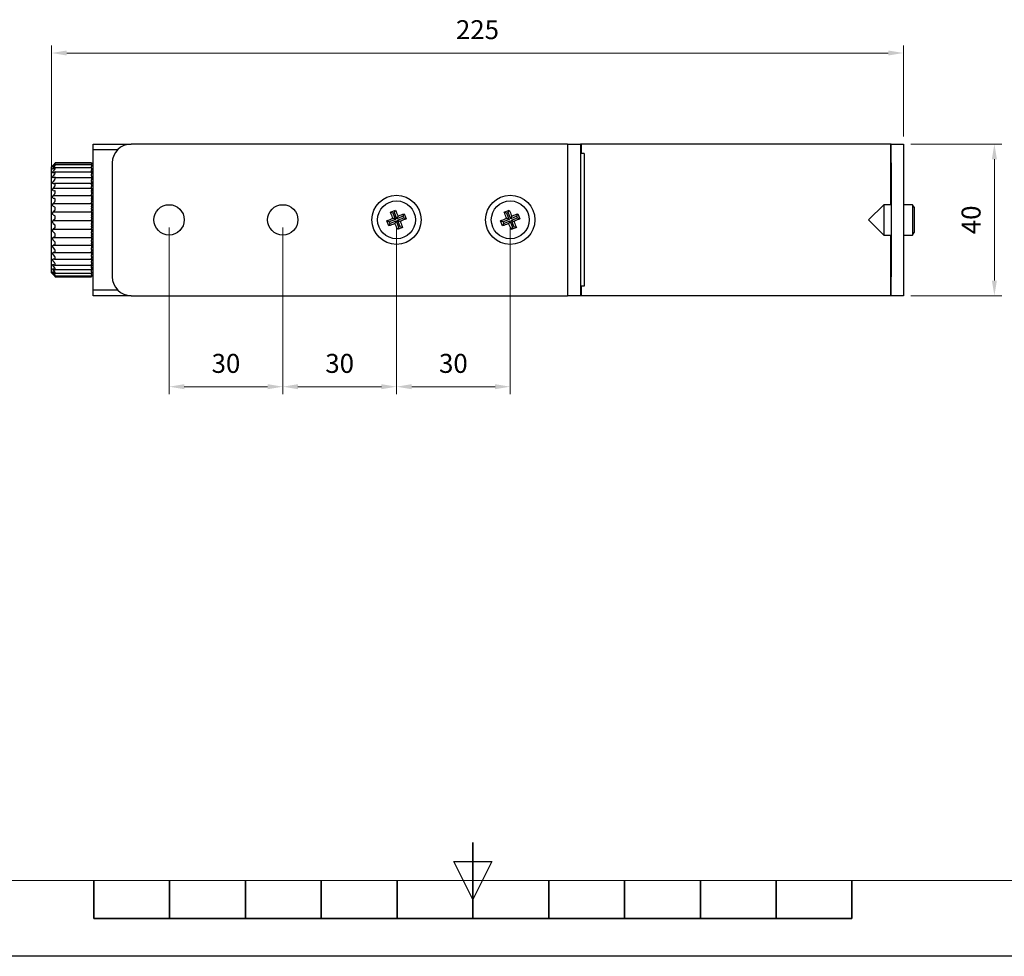
# Model space of a CAD drawing. Units: millimetres. Extents: x -13550 to -12710, y -74904 to -74310.
# Drawn here: x -13250 to -12990, y -74904 to -74657 of the extents above; entities that cross this region are included whole.
import ezdxf

# ---------------------------------------------------------------- set-up
doc = ezdxf.new("R2010")
doc.units = ezdxf.units.MM
doc.header["$LTSCALE"] = 15
doc.layers.get('0').update_dxf_attribs({"lineweight": 15})
for name, color, linetype, lineweight in [('AM_0', 7, 'Continuous', 15), ('AM_5', 92, 'Continuous', 15), ('AM_BOR', 7, 'Continuous', 50)]:
    doc.layers.add(name, color=color, linetype=linetype, lineweight=lineweight)
doc.styles.get("Standard").update_dxf_attribs({"font": 'ISOCP.SHX', "bigfont": 'EXTFONT.SHX'})
doc.dimstyles.new('AM_ISO$0', dxfattribs={"dimtxt": 2.5, "dimasz": 2, "dimexe": 1, "dimexo": 1, "dimgap": 1.5, "dimtad": 1, "dimdsep": 46, "dimtxsty": 'STANDARD', "dimcen": 0, "dimclrd": 256, "dimclre": 256, "dimclrt": 3, "dimadec": 0, "dimazin": 2, "dimtp": 0.1, "dimtm": 0.1, "dimtfac": 0.71, "dimtmove": 0, "dimatfit": 3, "dimfxl": 1, "dimlwd": -1, "dimlwe": -1, "dimarcsym": 0})

# ---------------------------------------------------------------- blocks, each defined once
blk = doc.blocks.new('ISO_A3')
blk.add_line((10, 10), (410, 10))
at = {"layer": 'AM_BOR', "color": 140, "lineweight": 35}
for p, q in [((210, 5), (210, 15)), ((160, 5), (160, 10)), ((170, 5), (170, 10)), ((180, 5), (180, 10)), ((190, 5), (190, 10)), ((200, 5), (200, 10)), ((220, 5), (220, 10)), ((230, 5), (230, 10)), ((240, 5), (240, 10)), ((250, 5), (250, 10)), ((260, 5), (260, 10)), ((160, 5), (260, 5))]:
    blk.add_line(p, q, dxfattribs=at)
at = {"layer": 'AM_BOR', "color": 1, "lineweight": 25}
for p, q in [((210, 7.5), (207.5, 12.5)), ((207.5, 12.5), (212.5, 12.5)), ((212.5, 12.5), (210, 7.5)), ((420, 0), (0, 0))]:
    blk.add_line(p, q, dxfattribs=at)
blk = doc.blocks.new('*D175')
at = {"layer": 'AM_5', "linetype": 'ByBlock'}
for p, q in [((-13210.14, -74712.27), (-13210.14, -74756.27)), ((-13180.14, -74712.27), (-13180.14, -74756.27)), ((-13206.14, -74754.27), (-13184.14, -74754.27))]:
    blk.add_line(p, q, dxfattribs=at)
at = {"layer": 'AM_5'}
for points in [[(-13206.14, -74753.6), (-13206.14, -74754.93), (-13210.14, -74754.27)], [(-13184.14, -74753.6), (-13184.14, -74754.93), (-13180.14, -74754.27)]]:
    blk.add_solid(points, dxfattribs=at)
at = {"layer": 'Defpoints', "color": 0}
for p in [(-13210.14, -74710.27), (-13180.14, -74710.27), (-13180.14, -74754.27)]:
    blk.add_point(p, dxfattribs=at)
at = {"layer": 'AM_5', "color": 3, "insert": (-13195.14, -74748.77), "char_height": 5, "attachment_point": 5}
blk.add_mtext('30', dxfattribs=at)
blk = doc.blocks.new('*D176')
at = {"layer": 'AM_5', "linetype": 'ByBlock'}
for p, q in [((-13180.14, -74712.27), (-13180.14, -74756.27)), ((-13150.14, -74712.27), (-13150.14, -74756.27)), ((-13176.14, -74754.27), (-13154.14, -74754.27))]:
    blk.add_line(p, q, dxfattribs=at)
at = {"layer": 'AM_5'}
for points in [[(-13176.14, -74753.6), (-13176.14, -74754.93), (-13180.14, -74754.27)], [(-13154.14, -74753.6), (-13154.14, -74754.93), (-13150.14, -74754.27)]]:
    blk.add_solid(points, dxfattribs=at)
at = {"layer": 'Defpoints', "color": 0}
for p in [(-13180.14, -74710.27), (-13150.14, -74710.27), (-13150.14, -74754.27)]:
    blk.add_point(p, dxfattribs=at)
at = {"layer": 'AM_5', "color": 3, "insert": (-13165.14, -74748.77), "char_height": 5, "attachment_point": 5}
blk.add_mtext('30', dxfattribs=at)
blk = doc.blocks.new('*D177')
at = {"layer": 'AM_5', "linetype": 'ByBlock'}
for p, q in [((-13150.14, -74712.27), (-13150.14, -74756.27)), ((-13120.14, -74712.27), (-13120.14, -74756.27)), ((-13146.14, -74754.27), (-13124.14, -74754.27))]:
    blk.add_line(p, q, dxfattribs=at)
at = {"layer": 'AM_5'}
for points in [[(-13146.14, -74753.6), (-13146.14, -74754.93), (-13150.14, -74754.27)], [(-13124.14, -74753.6), (-13124.14, -74754.93), (-13120.14, -74754.27)]]:
    blk.add_solid(points, dxfattribs=at)
at = {"layer": 'Defpoints', "color": 0}
for p in [(-13150.14, -74710.27), (-13120.14, -74710.27), (-13120.14, -74754.27)]:
    blk.add_point(p, dxfattribs=at)
at = {"layer": 'AM_5', "color": 3, "insert": (-13135.14, -74748.77), "char_height": 5, "attachment_point": 5}
blk.add_mtext('30', dxfattribs=at)
blk = doc.blocks.new('*D178')
at = {"layer": 'AM_5', "linetype": 'ByBlock'}
for p, q in [((-13014.44, -74690.27), (-12990.44, -74690.27)), ((-12992.44, -74694.27), (-12992.44, -74726.27)), ((-13014.44, -74730.27), (-12990.44, -74730.27))]:
    blk.add_line(p, q, dxfattribs=at)
at = {"layer": 'AM_5'}
for points in [[(-12993.11, -74694.27), (-12991.77, -74694.27), (-12992.44, -74690.27)], [(-12993.11, -74726.27), (-12991.77, -74726.27), (-12992.44, -74730.27)]]:
    blk.add_solid(points, dxfattribs=at)
at = {"layer": 'Defpoints', "color": 0}
for p in [(-13016.44, -74690.27), (-13016.44, -74730.27), (-12992.44, -74730.27)]:
    blk.add_point(p, dxfattribs=at)
at = {"layer": 'AM_5', "color": 3, "insert": (-12997.94, -74710.27), "char_height": 5, "attachment_point": 5, "rotation": 90}
blk.add_mtext('40', dxfattribs=at)
blk = doc.blocks.new('*D179')
at = {"layer": 'AM_5', "linetype": 'ByBlock'}
for p, q in [((-13241.14, -74708.8), (-13241.14, -74664.27)), ((-13237.14, -74666.27), (-13020.44, -74666.27)), ((-13016.44, -74688.27), (-13016.44, -74664.27))]:
    blk.add_line(p, q, dxfattribs=at)
at = {"layer": 'AM_5'}
for points in [[(-13237.14, -74665.6), (-13237.14, -74666.93), (-13241.14, -74666.27)], [(-13020.44, -74665.6), (-13020.44, -74666.93), (-13016.44, -74666.27)]]:
    blk.add_solid(points, dxfattribs=at)
at = {"layer": 'Defpoints', "color": 0}
for p in [(-13016.44, -74666.27), (-13016.44, -74690.27), (-13241.14, -74710.8)]:
    blk.add_point(p, dxfattribs=at)
at = {"layer": 'AM_5', "color": 3, "insert": (-13128.79, -74660.76), "char_height": 5, "attachment_point": 5}
blk.add_mtext('225', dxfattribs=at)

msp = doc.modelspace()

# ---------------------------------------------------------------- linework, layer by layer
at = {"color": 7, "linetype": 'Continuous', "lineweight": 25}
for p, q in [((-13230.141, -74690.265), (-13220.141, -74690.265)), ((-13230.141, -74691.765), (-13230.141, -74690.265)), ((-13230.141, -74702.765), (-13230.141, -74691.765)), ((-13105.041, -74690.265), (-13220.141, -74690.265)), ((-13105.041, -74690.265), (-13105.041, -74730.265)), ((-13105.041, -74690.265), (-13101.641, -74690.265)), ((-13101.641, -74690.265), (-13101.641, -74730.265)), ((-13101.441, -74690.265), (-13101.641, -74690.265)), ((-13019.841, -74690.265), (-13101.441, -74690.265)), ((-13019.641, -74690.265), (-13019.841, -74690.265)), ((-13019.641, -74690.265), (-13016.441, -74690.265)), ((-13019.641, -74695.265), (-13019.641, -74690.265)), ((-13016.441, -74690.265), (-13016.441, -74695.265)), ((-13230.641, -74695.274), (-13240.141, -74695.274)), ((-13230.641, -74695.274), (-13230.641, -74695.353)), ((-13225.141, -74695.265), (-13225.141, -74725.265)), ((-13100.641, -74692.765), (-13101.641, -74692.765)), ((-13100.641, -74692.765), (-13100.641, -74727.765)), ((-13019.641, -74695.265), (-13019.641, -74725.265)), ((-13016.441, -74695.265), (-13016.441, -74725.265)), ((-13240.466, -74695.59), (-13241.141, -74696.265)), ((-13241.141, -74696.275), (-13241.141, -74696.265)), ((-13241.141, -74696.531), (-13241.141, -74696.275)), ((-13241.141, -74697.124), (-13241.141, -74696.531)), ((-13241.141, -74698.042), (-13241.141, -74697.124)), ((-13240.342, -74695.467), (-13240.679, -74695.805)), ((-13240.679, -74695.834), (-13240.342, -74695.517)), ((-13240.342, -74695.634), (-13240.679, -74696.009)), ((-13240.679, -74696.157), (-13240.342, -74695.889)), ((-13240.342, -74696.162), (-13240.679, -74696.564)), ((-13240.679, -74696.828), (-13240.342, -74696.615)), ((-13240.342, -74697.036), (-13240.679, -74697.456)), ((-13240.679, -74697.83), (-13240.342, -74697.678)), ((-13240.141, -74695.379), (-13240.141, -74695.356)), ((-13230.641, -74695.356), (-13240.141, -74695.356)), ((-13240.141, -74695.851), (-13240.141, -74695.796)), ((-13230.641, -74695.796), (-13240.141, -74695.796)), ((-13240.141, -74696.677), (-13240.141, -74696.594)), ((-13230.641, -74696.594), (-13240.141, -74696.594)), ((-13240.141, -74697.839), (-13240.141, -74697.727)), ((-13230.641, -74697.727), (-13240.141, -74697.727)), ((-13230.641, -74695.353), (-13230.641, -74695.356)), ((-13230.641, -74695.379), (-13230.641, -74695.356)), ((-13230.641, -74695.379), (-13230.641, -74695.634)), ((-13230.641, -74695.779), (-13230.641, -74695.634)), ((-13230.641, -74695.779), (-13230.641, -74695.796)), ((-13230.641, -74695.851), (-13230.641, -74695.796)), ((-13230.641, -74695.851), (-13230.641, -74696.162)), ((-13230.641, -74696.549), (-13230.641, -74696.162)), ((-13230.641, -74696.549), (-13230.641, -74696.594)), ((-13230.641, -74696.677), (-13230.641, -74696.594)), ((-13230.641, -74696.677), (-13230.641, -74697.036)), ((-13230.641, -74697.456), (-13230.641, -74697.036)), ((-13230.141, -74697.765), (-13230.641, -74697.265)), ((-13230.641, -74697.456), (-13230.641, -74697.645)), ((-13230.641, -74697.645), (-13230.641, -74697.727)), ((-13230.641, -74697.839), (-13230.641, -74697.727)), ((-13230.641, -74697.839), (-13230.641, -74698.237)), ((-13241.141, -74699.26), (-13241.141, -74698.042)), ((-13241.141, -74700.749), (-13241.141, -74699.26)), ((-13240.342, -74698.237), (-13240.679, -74698.664)), ((-13240.679, -74699.138), (-13240.342, -74699.05)), ((-13240.342, -74699.734), (-13240.679, -74700.158)), ((-13240.141, -74699.306), (-13240.141, -74699.17)), ((-13230.641, -74699.17), (-13240.141, -74699.17)), ((-13230.641, -74698.664), (-13230.641, -74698.237)), ((-13230.641, -74698.664), (-13230.641, -74699.039)), ((-13230.641, -74699.039), (-13230.641, -74699.17)), ((-13230.641, -74699.306), (-13230.641, -74699.17)), ((-13230.641, -74699.306), (-13230.641, -74699.734)), ((-13230.641, -74700.158), (-13230.641, -74699.734)), ((-13230.641, -74700.158), (-13230.641, -74700.698)), ((-13241.141, -74702.472), (-13241.141, -74700.749)), ((-13241.141, -74704.388), (-13241.141, -74702.472)), ((-13240.679, -74700.72), (-13240.342, -74700.699)), ((-13240.342, -74701.49), (-13240.679, -74701.9)), ((-13240.679, -74701.9), (-13230.641, -74701.9)), ((-13240.679, -74702.537), (-13240.342, -74702.583)), ((-13230.641, -74700.698), (-13240.323, -74700.698)), ((-13240.141, -74701.043), (-13240.141, -74700.885)), ((-13240.141, -74703.007), (-13240.141, -74702.832)), ((-13230.641, -74700.698), (-13230.641, -74700.885)), ((-13230.641, -74701.043), (-13230.641, -74700.885)), ((-13230.641, -74701.043), (-13230.641, -74701.49)), ((-13230.641, -74701.9), (-13230.641, -74701.49)), ((-13230.641, -74701.9), (-13230.641, -74702.537)), ((-13230.641, -74702.583), (-13230.641, -74702.537)), ((-13230.641, -74702.583), (-13230.641, -74702.832)), ((-13230.641, -74703.007), (-13230.641, -74702.832)), ((-13230.641, -74703.007), (-13230.641, -74703.462)), ((-13230.141, -74717.765), (-13230.141, -74702.765)), ((-13241.141, -74706.448), (-13241.141, -74704.388)), ((-13240.342, -74703.462), (-13240.679, -74703.849)), ((-13240.679, -74703.849), (-13230.641, -74703.849)), ((-13240.679, -74704.544), (-13240.342, -74704.656)), ((-13240.342, -74705.601), (-13240.679, -74705.955)), ((-13240.141, -74705.15), (-13240.141, -74704.961)), ((-13230.641, -74703.849), (-13230.641, -74703.462)), ((-13230.641, -74703.849), (-13230.641, -74704.544)), ((-13230.641, -74704.656), (-13230.641, -74704.544)), ((-13230.641, -74704.656), (-13230.641, -74704.961)), ((-13230.641, -74705.15), (-13230.641, -74704.961)), ((-13230.641, -74705.15), (-13230.641, -74705.601)), ((-13230.641, -74705.955), (-13230.641, -74705.601)), ((-13241.141, -74708.602), (-13241.141, -74706.448)), ((-13240.679, -74705.955), (-13230.641, -74705.955)), ((-13240.679, -74706.692), (-13240.342, -74706.867)), ((-13240.342, -74707.856), (-13240.679, -74708.167)), ((-13240.679, -74708.167), (-13230.641, -74708.167)), ((-13240.141, -74707.419), (-13240.141, -74707.222)), ((-13230.641, -74705.955), (-13230.641, -74706.692)), ((-13230.641, -74706.867), (-13230.641, -74706.692)), ((-13230.641, -74706.867), (-13230.641, -74707.222)), ((-13230.641, -74707.419), (-13230.641, -74707.222)), ((-13230.641, -74707.419), (-13230.641, -74707.856)), ((-13230.641, -74708.167), (-13230.641, -74707.856)), ((-13230.641, -74708.167), (-13230.641, -74708.928)), ((-13151.75, -74708.257), (-13150.418, -74707.707)), ((-13151.098, -74708.528), (-13151.75, -74708.257)), ((-13150.689, -74708.359), (-13150.418, -74707.707)), ((-13121.75, -74708.257), (-13120.418, -74707.707)), ((-13121.098, -74708.528), (-13121.75, -74708.257)), ((-13120.689, -74708.359), (-13120.418, -74707.707)), ((-13021.641, -74706.265), (-13025.641, -74710.265)), ((-13019.641, -74706.265), (-13021.641, -74706.265)), ((-13021.641, -74706.265), (-13021.641, -74713.556)), ((-13014.039, -74706.265), (-13016.441, -74706.265)), ((-13013.641, -74706.956), (-13014.039, -74706.265)), ((-13014.039, -74706.265), (-13014.039, -74713.556)), ((-13013.641, -74706.956), (-13013.641, -74712.988)), ((-13241.141, -74710.797), (-13241.141, -74708.602)), ((-13241.141, -74712.979), (-13241.141, -74710.797)), ((-13240.679, -74708.928), (-13240.342, -74709.162)), ((-13240.342, -74710.169), (-13240.679, -74710.432)), ((-13240.679, -74710.432), (-13230.641, -74710.432)), ((-13240.141, -74709.758), (-13240.141, -74709.557)), ((-13230.641, -74709.162), (-13230.641, -74708.928)), ((-13230.641, -74709.162), (-13230.641, -74709.557)), ((-13230.641, -74709.758), (-13230.641, -74709.557)), ((-13230.641, -74709.758), (-13230.641, -74710.169)), ((-13230.641, -74710.432), (-13230.641, -74710.169)), ((-13230.641, -74710.432), (-13230.641, -74711.197)), ((-13152.047, -74710.814), (-13152.7, -74710.543)), ((-13152.149, -74711.875), (-13152.7, -74710.543)), ((-13150.429, -74710.145), (-13152.047, -74710.814)), ((-13152.047, -74710.814), (-13151.878, -74711.222)), ((-13151.878, -74711.222), (-13150.261, -74710.554)), ((-13150.429, -74710.145), (-13151.112, -74709.862)), ((-13150.689, -74708.359), (-13151.098, -74708.528)), ((-13151.098, -74708.528), (-13150.429, -74710.145)), ((-13150.021, -74709.977), (-13150.689, -74708.359)), ((-13150.261, -74710.554), (-13150.544, -74711.237)), ((-13150.261, -74710.554), (-13149.592, -74712.171)), ((-13150.021, -74709.977), (-13149.737, -74709.294)), ((-13148.403, -74709.308), (-13150.021, -74709.977)), ((-13149.852, -74710.385), (-13148.235, -74709.717)), ((-13149.852, -74710.385), (-13149.17, -74710.669)), ((-13149.184, -74712.003), (-13149.852, -74710.385)), ((-13148.403, -74709.308), (-13148.132, -74708.656)), ((-13148.235, -74709.717), (-13148.403, -74709.308)), ((-13148.235, -74709.717), (-13147.582, -74709.988)), ((-13148.132, -74708.656), (-13147.582, -74709.988)), ((-13122.047, -74710.814), (-13122.7, -74710.543)), ((-13122.149, -74711.875), (-13122.7, -74710.543)), ((-13120.429, -74710.145), (-13122.047, -74710.814)), ((-13122.047, -74710.814), (-13121.878, -74711.222)), ((-13121.878, -74711.222), (-13120.261, -74710.554)), ((-13120.429, -74710.145), (-13121.112, -74709.862)), ((-13120.689, -74708.359), (-13121.098, -74708.528)), ((-13121.098, -74708.528), (-13120.429, -74710.145)), ((-13120.021, -74709.977), (-13120.689, -74708.359)), ((-13120.261, -74710.554), (-13120.544, -74711.237)), ((-13120.261, -74710.554), (-13119.592, -74712.171)), ((-13120.021, -74709.977), (-13119.737, -74709.294)), ((-13118.403, -74709.308), (-13120.021, -74709.977)), ((-13119.852, -74710.385), (-13118.235, -74709.717)), ((-13119.852, -74710.385), (-13119.17, -74710.669)), ((-13119.184, -74712.003), (-13119.852, -74710.385)), ((-13118.403, -74709.308), (-13118.132, -74708.656)), ((-13118.235, -74709.717), (-13118.403, -74709.308)), ((-13118.235, -74709.717), (-13117.582, -74709.988)), ((-13118.132, -74708.656), (-13117.582, -74709.988)), ((-13025.641, -74710.265), (-13021.641, -74714.265)), ((-13241.141, -74715.094), (-13241.141, -74712.979)), ((-13240.679, -74711.197), (-13240.342, -74711.484)), ((-13240.342, -74712.486), (-13240.679, -74712.692)), ((-13240.679, -74712.692), (-13230.641, -74712.692)), ((-13240.679, -74713.443), (-13240.342, -74713.776)), ((-13240.141, -74712.109), (-13240.141, -74711.91)), ((-13230.641, -74711.484), (-13230.641, -74711.197)), ((-13230.641, -74711.484), (-13230.641, -74711.91)), ((-13230.641, -74712.109), (-13230.641, -74711.91)), ((-13230.641, -74712.109), (-13230.641, -74712.486)), ((-13230.641, -74712.692), (-13230.641, -74712.486)), ((-13230.641, -74712.692), (-13230.641, -74713.443)), ((-13230.641, -74713.776), (-13230.641, -74713.443)), ((-13151.878, -74711.222), (-13152.149, -74711.875)), ((-13149.592, -74712.171), (-13149.863, -74712.824)), ((-13148.531, -74712.274), (-13149.863, -74712.824)), ((-13149.592, -74712.171), (-13149.184, -74712.003)), ((-13149.184, -74712.003), (-13148.531, -74712.274)), ((-13121.878, -74711.222), (-13122.149, -74711.875)), ((-13119.592, -74712.171), (-13119.863, -74712.824)), ((-13118.531, -74712.274), (-13119.863, -74712.824)), ((-13119.592, -74712.171), (-13119.184, -74712.003)), ((-13119.184, -74712.003), (-13118.531, -74712.274)), ((-13013.641, -74712.988), (-13013.641, -74713.575)), ((-13241.141, -74717.09), (-13241.141, -74715.094)), ((-13240.342, -74714.747), (-13240.679, -74714.892)), ((-13240.679, -74714.892), (-13230.641, -74714.892)), ((-13240.679, -74715.611), (-13240.342, -74715.982)), ((-13240.141, -74714.415), (-13240.141, -74714.222)), ((-13230.641, -74713.776), (-13230.641, -74714.222)), ((-13230.641, -74714.415), (-13230.641, -74714.222)), ((-13230.641, -74714.415), (-13230.641, -74714.747)), ((-13230.641, -74714.892), (-13230.641, -74714.747)), ((-13230.641, -74714.892), (-13230.641, -74715.611)), ((-13230.641, -74715.982), (-13230.641, -74715.611)), ((-13230.641, -74715.982), (-13230.641, -74716.436)), ((-13021.641, -74713.556), (-13021.641, -74714.265)), ((-13021.641, -74714.265), (-13019.641, -74714.265)), ((-13016.441, -74714.265), (-13014.039, -74714.265)), ((-13014.039, -74713.556), (-13014.039, -74714.265)), ((-13014.039, -74714.265), (-13013.641, -74713.575)), ((-13241.141, -74718.919), (-13241.141, -74717.09)), ((-13240.342, -74716.898), (-13240.679, -74716.978)), ((-13240.679, -74716.978), (-13230.641, -74716.978)), ((-13240.679, -74717.647), (-13240.342, -74718.047)), ((-13240.141, -74716.619), (-13240.141, -74716.436)), ((-13240.141, -74718.666), (-13240.141, -74718.499)), ((-13230.641, -74716.619), (-13230.641, -74716.436)), ((-13230.641, -74716.619), (-13230.641, -74716.898)), ((-13230.641, -74716.978), (-13230.641, -74716.898)), ((-13230.641, -74716.978), (-13230.641, -74717.647)), ((-13230.641, -74718.047), (-13230.641, -74717.647)), ((-13230.641, -74718.047), (-13230.641, -74718.499)), ((-13230.641, -74718.666), (-13230.641, -74718.499)), ((-13230.641, -74718.666), (-13230.641, -74718.886)), ((-13230.141, -74728.765), (-13230.141, -74717.765)), ((-13241.141, -74720.534), (-13241.141, -74718.919)), ((-13241.141, -74721.896), (-13241.141, -74720.534)), ((-13240.342, -74718.886), (-13240.679, -74718.9)), ((-13240.679, -74718.9), (-13230.641, -74718.9)), ((-13240.679, -74719.502), (-13240.342, -74719.92)), ((-13240.342, -74720.661), (-13240.679, -74720.608)), ((-13240.679, -74721.129), (-13240.342, -74721.556)), ((-13240.3, -74720.665), (-13230.641, -74720.665)), ((-13240.141, -74720.507), (-13240.141, -74720.359)), ((-13230.641, -74718.9), (-13230.641, -74718.886)), ((-13230.641, -74718.9), (-13230.641, -74719.502)), ((-13230.641, -74719.92), (-13230.641, -74719.502)), ((-13230.641, -74719.92), (-13230.641, -74720.359)), ((-13230.641, -74720.507), (-13230.641, -74720.359)), ((-13230.641, -74720.507), (-13230.641, -74720.665)), ((-13230.641, -74720.665), (-13230.641, -74721.129)), ((-13230.641, -74721.556), (-13230.641, -74721.129)), ((-13241.141, -74722.972), (-13241.141, -74721.896)), ((-13241.141, -74723.735), (-13241.141, -74722.972)), ((-13241.141, -74724.166), (-13241.141, -74723.735)), ((-13240.342, -74722.181), (-13240.679, -74722.062)), ((-13240.679, -74722.488), (-13240.342, -74722.913)), ((-13240.342, -74723.407), (-13240.679, -74723.225)), ((-13240.679, -74723.547), (-13240.342, -74723.96)), ((-13240.246, -74722.201), (-13230.641, -74722.201)), ((-13240.141, -74722.095), (-13240.141, -74721.971)), ((-13240.141, -74723.392), (-13240.141, -74723.294)), ((-13240.141, -74723.392), (-13230.641, -74723.392)), ((-13230.641, -74721.556), (-13230.641, -74721.971)), ((-13230.641, -74722.095), (-13230.641, -74721.971)), ((-13230.641, -74722.095), (-13230.641, -74722.201)), ((-13230.641, -74722.201), (-13230.641, -74722.488)), ((-13230.641, -74722.913), (-13230.641, -74722.488)), ((-13230.641, -74723.265), (-13230.141, -74722.765)), ((-13230.641, -74722.913), (-13230.641, -74723.294)), ((-13230.641, -74723.392), (-13230.641, -74723.294)), ((-13230.641, -74723.392), (-13230.641, -74723.455)), ((-13230.641, -74723.455), (-13230.641, -74723.547)), ((-13230.641, -74723.96), (-13230.641, -74723.547)), ((-13241.141, -74724.265), (-13241.141, -74724.166)), ((-13241.141, -74724.265), (-13240.466, -74724.94)), ((-13240.342, -74724.31), (-13240.679, -74724.07)), ((-13240.679, -74724.278), (-13240.342, -74724.668)), ((-13240.342, -74724.866), (-13240.679, -74724.574)), ((-13240.679, -74724.665), (-13240.342, -74725.023)), ((-13240.342, -74725.064), (-13240.465, -74724.94)), ((-13240.141, -74724.366), (-13240.141, -74724.296)), ((-13240.141, -74724.366), (-13230.641, -74724.366)), ((-13240.141, -74724.993), (-13240.141, -74724.953)), ((-13240.141, -74724.993), (-13230.641, -74724.993)), ((-13240.141, -74725.257), (-13240.141, -74725.249)), ((-13240.141, -74725.257), (-13230.641, -74725.257)), ((-13240.141, -74725.257), (-13230.641, -74725.257)), ((-13230.641, -74723.96), (-13230.641, -74724.296)), ((-13230.641, -74724.366), (-13230.641, -74724.296)), ((-13230.641, -74724.366), (-13230.641, -74724.396)), ((-13230.641, -74724.668), (-13230.641, -74724.396)), ((-13230.641, -74724.668), (-13230.641, -74724.953)), ((-13230.641, -74724.993), (-13230.641, -74724.953)), ((-13230.641, -74724.993), (-13230.641, -74725.002)), ((-13230.641, -74725.023), (-13230.641, -74725.002)), ((-13230.641, -74725.023), (-13230.641, -74725.249)), ((-13230.641, -74725.257), (-13230.641, -74725.249)), ((-13230.641, -74725.257), (-13230.641, -74725.257)), ((-13019.641, -74730.265), (-13019.641, -74725.265)), ((-13016.441, -74725.265), (-13016.441, -74730.265)), ((-13230.141, -74730.265), (-13230.141, -74728.765)), ((-13100.641, -74727.765), (-13101.641, -74727.765)), ((-13220.141, -74730.265), (-13230.141, -74730.265)), ((-13220.141, -74730.265), (-13105.041, -74730.265)), ((-13101.641, -74730.265), (-13105.041, -74730.265)), ((-13101.441, -74730.265), (-13101.641, -74730.265)), ((-13019.841, -74730.265), (-13101.441, -74730.265)), ((-13019.641, -74730.265), (-13019.841, -74730.265)), ((-13016.441, -74730.265), (-13019.641, -74730.265))]:
    msp.add_line(p, q, dxfattribs=at)
at = {"color": 8, "linetype": 'Continuous', "lineweight": 25}
for p, q in [((-13223.711, -74691.765), (-13230.141, -74691.765)), ((-13101.441, -74690.265), (-13101.441, -74692.765)), ((-13019.841, -74690.265), (-13019.841, -74706.265)), ((-13240.679, -74695.805), (-13240.648, -74695.805)), ((-13240.679, -74696.009), (-13240.492, -74696.009)), ((-13240.679, -74696.564), (-13240.235, -74696.564)), ((-13240.287, -74695.467), (-13240.342, -74695.467)), ((-13019.841, -74714.265), (-13019.841, -74730.265)), ((-13240.386, -74724.278), (-13240.679, -74724.278)), ((-13240.574, -74724.665), (-13240.679, -74724.665)), ((-13230.141, -74728.765), (-13223.711, -74728.765)), ((-13101.441, -74727.765), (-13101.441, -74730.265))]:
    msp.add_line(p, q, dxfattribs=at)
at = {"color": 7, "linetype": 'Continuous', "lineweight": 25}
for centre, radius in [((-13150.141, -74710.265), 6.5), ((-13150.141, -74710.265), 5), ((-13120.141, -74710.265), 6.5), ((-13120.141, -74710.265), 5), ((-13210.141, -74710.265), 4), ((-13180.141, -74710.265), 4)]:
    msp.add_circle(centre, radius, dxfattribs=at)
for centre, start, end in [((-13220.141, -74695.265), 90, 180), ((-13220.141, -74725.265), 180, 270)]:
    msp.add_arc(centre, 5, start, end, dxfattribs=at)
for points, knots in [([(-13240.342, -74695.467), (-13240.302, -74695.427), (-13240.231, -74695.357), (-13240.165, -74695.293), (-13240.143, -74695.273), (-13240.141, -74695.274), (-13240.141, -74695.274)], [0, 0, 0, 0, 0.3871132, 0.6752849, 0.9183743, 1, 1, 1, 1]), ([(-13240.679, -74695.834), (-13240.717, -74695.87), (-13240.784, -74695.932), (-13240.845, -74695.986), (-13240.868, -74696.003), (-13240.858, -74695.989), (-13240.815, -74695.943), (-13240.751, -74695.877), (-13240.698, -74695.824), (-13240.679, -74695.805)], [0, 0, 0, 0, 0.2000195, 0.348998, 0.4757011, 0.6026497, 0.725735, 0.9031816, 1, 1, 1, 1]), ([(-13240.679, -74696.157), (-13240.717, -74696.187), (-13240.784, -74696.238), (-13240.845, -74696.27), (-13240.868, -74696.267), (-13240.858, -74696.234), (-13240.815, -74696.169), (-13240.751, -74696.09), (-13240.698, -74696.03), (-13240.679, -74696.009)], [0, 0, 0, 0, 0.2000195, 0.348998, 0.4757011, 0.6026497, 0.725735, 0.9031816, 1, 1, 1, 1]), ([(-13240.679, -74696.828), (-13240.717, -74696.85), (-13240.784, -74696.889), (-13240.845, -74696.899), (-13240.868, -74696.876), (-13240.858, -74696.825), (-13240.815, -74696.743), (-13240.751, -74696.652), (-13240.698, -74696.587), (-13240.679, -74696.564)], [0, 0, 0, 0, 0.2000195, 0.348998, 0.4757011, 0.6026497, 0.725735, 0.9031816, 1, 1, 1, 1]), ([(-13240.679, -74697.83), (-13240.717, -74697.844), (-13240.784, -74697.87), (-13240.845, -74697.857), (-13240.868, -74697.815), (-13240.858, -74697.746), (-13240.815, -74697.649), (-13240.751, -74697.549), (-13240.698, -74697.48), (-13240.679, -74697.456)], [0, 0, 0, 0, 0.2000195, 0.348998, 0.4757011, 0.6026497, 0.725735, 0.9031816, 1, 1, 1, 1]), ([(-13240.141, -74695.356), (-13240.144, -74695.354), (-13240.151, -74695.352), (-13240.208, -74695.396), (-13240.277, -74695.456), (-13240.328, -74695.504), (-13240.342, -74695.517)], [0, 0, 0, 0, 0.2575964, 0.5140599, 0.8707519, 1, 1, 1, 1]), ([(-13240.342, -74695.634), (-13240.302, -74695.589), (-13240.231, -74695.51), (-13240.165, -74695.426), (-13240.143, -74695.39), (-13240.141, -74695.381), (-13240.141, -74695.379)], [0, 0, 0, 0, 0.3871132, 0.6752849, 0.9183743, 1, 1, 1, 1]), ([(-13240.141, -74695.796), (-13240.144, -74695.788), (-13240.151, -74695.771), (-13240.208, -74695.793), (-13240.277, -74695.838), (-13240.328, -74695.879), (-13240.342, -74695.889)], [0, 0, 0, 0, 0.2575964, 0.5140599, 0.8707519, 1, 1, 1, 1]), ([(-13240.342, -74696.162), (-13240.302, -74696.112), (-13240.231, -74696.026), (-13240.165, -74695.923), (-13240.143, -74695.872), (-13240.141, -74695.855), (-13240.141, -74695.851)], [0, 0, 0, 0, 0.3871132, 0.6752849, 0.9183743, 1, 1, 1, 1]), ([(-13240.141, -74696.594), (-13240.144, -74696.578), (-13240.151, -74696.548), (-13240.208, -74696.547), (-13240.277, -74696.576), (-13240.328, -74696.607), (-13240.342, -74696.615)], [0, 0, 0, 0, 0.2575964, 0.5140599, 0.8707519, 1, 1, 1, 1]), ([(-13240.342, -74697.036), (-13240.302, -74696.984), (-13240.231, -74696.892), (-13240.165, -74696.774), (-13240.143, -74696.709), (-13240.141, -74696.684), (-13240.141, -74696.677)], [0, 0, 0, 0, 0.3871132, 0.6752849, 0.9183743, 1, 1, 1, 1]), ([(-13240.141, -74697.727), (-13240.144, -74697.706), (-13240.151, -74697.662), (-13240.208, -74697.639), (-13240.277, -74697.65), (-13240.328, -74697.672), (-13240.342, -74697.678)], [0, 0, 0, 0, 0.2575964, 0.5140599, 0.8707519, 1, 1, 1, 1]), ([(-13240.342, -74698.237), (-13240.302, -74698.183), (-13240.231, -74698.088), (-13240.165, -74697.957), (-13240.143, -74697.88), (-13240.141, -74697.847), (-13240.141, -74697.839)], [0, 0, 0, 0, 0.3871132, 0.6752849, 0.9183743, 1, 1, 1, 1]), ([(-13240.679, -74699.138), (-13240.717, -74699.144), (-13240.784, -74699.155), (-13240.845, -74699.121), (-13240.868, -74699.06), (-13240.858, -74698.976), (-13240.815, -74698.866), (-13240.751, -74698.759), (-13240.698, -74698.689), (-13240.679, -74698.664)], [0, 0, 0, 0, 0.2000195, 0.348998, 0.4757011, 0.6026497, 0.725735, 0.9031816, 1, 1, 1, 1]), ([(-13240.679, -74700.72), (-13240.717, -74700.718), (-13240.784, -74700.715), (-13240.845, -74700.659), (-13240.868, -74700.581), (-13240.858, -74700.484), (-13240.815, -74700.364), (-13240.751, -74700.252), (-13240.698, -74700.182), (-13240.679, -74700.158)], [0, 0, 0, 0, 0.2000195, 0.348998, 0.4757011, 0.6026497, 0.725735, 0.9031816, 1, 1, 1, 1]), ([(-13240.141, -74699.17), (-13240.144, -74699.142), (-13240.151, -74699.087), (-13240.208, -74699.042), (-13240.277, -74699.035), (-13240.328, -74699.047), (-13240.342, -74699.05)], [0, 0, 0, 0, 0.2575964, 0.5140599, 0.8707519, 1, 1, 1, 1]), ([(-13240.342, -74699.734), (-13240.302, -74699.679), (-13240.231, -74699.584), (-13240.165, -74699.443), (-13240.143, -74699.355), (-13240.141, -74699.316), (-13240.141, -74699.306)], [0, 0, 0, 0, 0.3871132, 0.6752849, 0.9183743, 1, 1, 1, 1]), ([(-13240.679, -74702.537), (-13240.717, -74702.527), (-13240.784, -74702.509), (-13240.845, -74702.433), (-13240.868, -74702.34), (-13240.858, -74702.233), (-13240.815, -74702.106), (-13240.751, -74701.992), (-13240.698, -74701.924), (-13240.679, -74701.9)], [0, 0, 0, 0, 0.2000195, 0.348998, 0.4757011, 0.6026497, 0.725735, 0.9031816, 1, 1, 1, 1]), ([(-13240.141, -74700.885), (-13240.144, -74700.852), (-13240.151, -74700.787), (-13240.208, -74700.721), (-13240.277, -74700.697), (-13240.328, -74700.698), (-13240.342, -74700.699)], [0, 0, 0, 0, 0.2575964, 0.5140599, 0.8707519, 1, 1, 1, 1]), ([(-13240.342, -74701.49), (-13240.302, -74701.436), (-13240.231, -74701.342), (-13240.165, -74701.196), (-13240.143, -74701.1), (-13240.141, -74701.054), (-13240.141, -74701.043)], [0, 0, 0, 0, 0.3871132, 0.6752849, 0.9183743, 1, 1, 1, 1]), ([(-13240.141, -74702.832), (-13240.144, -74702.795), (-13240.151, -74702.72), (-13240.208, -74702.635), (-13240.277, -74702.594), (-13240.328, -74702.585), (-13240.342, -74702.583)], [0, 0, 0, 0, 0.2575964, 0.5140599, 0.8707519, 1, 1, 1, 1]), ([(-13240.342, -74703.462), (-13240.302, -74703.41), (-13240.231, -74703.321), (-13240.165, -74703.172), (-13240.143, -74703.07), (-13240.141, -74703.02), (-13240.141, -74703.007)], [0, 0, 0, 0, 0.3871132, 0.6752849, 0.9183743, 1, 1, 1, 1]), ([(-13240.679, -74704.544), (-13240.717, -74704.526), (-13240.784, -74704.495), (-13240.845, -74704.401), (-13240.868, -74704.295), (-13240.858, -74704.179), (-13240.815, -74704.048), (-13240.751, -74703.936), (-13240.698, -74703.871), (-13240.679, -74703.849)], [0, 0, 0, 0, 0.2000195, 0.348998, 0.4757011, 0.6026497, 0.725735, 0.9031816, 1, 1, 1, 1]), ([(-13240.141, -74704.961), (-13240.144, -74704.921), (-13240.151, -74704.839), (-13240.208, -74704.737), (-13240.277, -74704.68), (-13240.328, -74704.661), (-13240.342, -74704.656)], [0, 0, 0, 0, 0.2575964, 0.5140599, 0.8707519, 1, 1, 1, 1]), ([(-13240.342, -74705.601), (-13240.302, -74705.554), (-13240.231, -74705.47), (-13240.165, -74705.322), (-13240.143, -74705.217), (-13240.141, -74705.163), (-13240.141, -74705.15)], [0, 0, 0, 0, 0.3871132, 0.6752849, 0.9183743, 1, 1, 1, 1]), ([(-13240.679, -74706.692), (-13240.717, -74706.667), (-13240.784, -74706.623), (-13240.845, -74706.513), (-13240.868, -74706.396), (-13240.858, -74706.276), (-13240.815, -74706.144), (-13240.751, -74706.036), (-13240.698, -74705.976), (-13240.679, -74705.955)], [0, 0, 0, 0, 0.2000195, 0.348998, 0.4757011, 0.6026497, 0.725735, 0.9031816, 1, 1, 1, 1]), ([(-13240.679, -74708.928), (-13240.717, -74708.896), (-13240.784, -74708.84), (-13240.845, -74708.717), (-13240.868, -74708.593), (-13240.858, -74708.47), (-13240.815, -74708.341), (-13240.751, -74708.239), (-13240.698, -74708.186), (-13240.679, -74708.167)], [0, 0, 0, 0, 0.2000195, 0.348998, 0.4757011, 0.6026497, 0.725735, 0.9031816, 1, 1, 1, 1]), ([(-13240.141, -74707.222), (-13240.144, -74707.178), (-13240.151, -74707.092), (-13240.208, -74706.975), (-13240.277, -74706.904), (-13240.328, -74706.875), (-13240.342, -74706.867)], [0, 0, 0, 0, 0.2575964, 0.5140599, 0.8707519, 1, 1, 1, 1]), ([(-13240.342, -74707.856), (-13240.302, -74707.813), (-13240.231, -74707.738), (-13240.165, -74707.595), (-13240.143, -74707.488), (-13240.141, -74707.433), (-13240.141, -74707.419)], [0, 0, 0, 0, 0.3871132, 0.6752849, 0.9183743, 1, 1, 1, 1]), ([(-13151.112, -74709.862), (-13151.138, -74709.797), (-13151.355, -74709.263), (-13151.566, -74708.728), (-13151.75, -74708.257)], [0, 0, 0, 0, 0.1207248, 1, 1, 1, 1]), ([(-13150.418, -74707.707), (-13150.213, -74708.178), (-13149.985, -74708.706), (-13149.761, -74709.238), (-13149.737, -74709.294)], [0, 0, 0, 0, 0.8943593, 1, 1, 1, 1]), ([(-13121.112, -74709.862), (-13121.138, -74709.797), (-13121.355, -74709.263), (-13121.566, -74708.728), (-13121.75, -74708.257)], [0, 0, 0, 0, 0.1207248, 1, 1, 1, 1]), ([(-13120.418, -74707.707), (-13120.213, -74708.178), (-13119.985, -74708.706), (-13119.761, -74709.238), (-13119.737, -74709.294)], [0, 0, 0, 0, 0.8943593, 1, 1, 1, 1]), ([(-13240.679, -74711.197), (-13240.717, -74711.159), (-13240.784, -74711.092), (-13240.845, -74710.959), (-13240.868, -74710.831), (-13240.858, -74710.709), (-13240.815, -74710.585), (-13240.751, -74710.493), (-13240.698, -74710.448), (-13240.679, -74710.432)], [0, 0, 0, 0, 0.2000195, 0.348998, 0.4757011, 0.6026497, 0.725735, 0.9031816, 1, 1, 1, 1]), ([(-13240.141, -74709.557), (-13240.144, -74709.512), (-13240.151, -74709.423), (-13240.208, -74709.294), (-13240.277, -74709.21), (-13240.328, -74709.172), (-13240.342, -74709.162)], [0, 0, 0, 0, 0.2575964, 0.5140599, 0.8707519, 1, 1, 1, 1]), ([(-13240.342, -74710.169), (-13240.302, -74710.132), (-13240.231, -74710.068), (-13240.165, -74709.933), (-13240.143, -74709.828), (-13240.141, -74709.772), (-13240.141, -74709.758)], [0, 0, 0, 0, 0.3871132, 0.6752849, 0.9183743, 1, 1, 1, 1]), ([(-13152.7, -74710.543), (-13152.228, -74710.338), (-13151.7, -74710.109), (-13151.168, -74709.886), (-13151.112, -74709.862)], [0, 0, 0, 0, 0.8943593, 1, 1, 1, 1]), ([(-13149.737, -74709.294), (-13149.673, -74709.268), (-13149.138, -74709.051), (-13148.603, -74708.84), (-13148.132, -74708.656)], [0, 0, 0, 0, 0.1207248, 1, 1, 1, 1]), ([(-13147.582, -74709.988), (-13148.054, -74710.193), (-13148.581, -74710.422), (-13149.113, -74710.645), (-13149.17, -74710.669)], [0, 0, 0, 0, 0.8943593, 1, 1, 1, 1]), ([(-13149.17, -74710.669), (-13149.143, -74710.733), (-13148.926, -74711.268), (-13148.716, -74711.803), (-13148.531, -74712.274)], [0, 0, 0, 0, 0.1207248, 1, 1, 1, 1]), ([(-13122.7, -74710.543), (-13122.228, -74710.338), (-13121.7, -74710.109), (-13121.168, -74709.886), (-13121.112, -74709.862)], [0, 0, 0, 0, 0.8943593, 1, 1, 1, 1]), ([(-13119.737, -74709.294), (-13119.673, -74709.268), (-13119.138, -74709.051), (-13118.603, -74708.84), (-13118.132, -74708.656)], [0, 0, 0, 0, 0.1207248, 1, 1, 1, 1]), ([(-13117.582, -74709.988), (-13118.054, -74710.193), (-13118.581, -74710.422), (-13119.113, -74710.645), (-13119.17, -74710.669)], [0, 0, 0, 0, 0.8943593, 1, 1, 1, 1]), ([(-13119.17, -74710.669), (-13119.143, -74710.733), (-13118.926, -74711.268), (-13118.716, -74711.803), (-13118.531, -74712.274)], [0, 0, 0, 0, 0.1207248, 1, 1, 1, 1]), ([(-13240.679, -74713.443), (-13240.717, -74713.4), (-13240.784, -74713.324), (-13240.845, -74713.184), (-13240.868, -74713.055), (-13240.858, -74712.937), (-13240.815, -74712.822), (-13240.751, -74712.741), (-13240.698, -74712.705), (-13240.679, -74712.692)], [0, 0, 0, 0, 0.2000195, 0.348998, 0.4757011, 0.6026497, 0.725735, 0.9031816, 1, 1, 1, 1]), ([(-13240.141, -74711.91), (-13240.144, -74711.864), (-13240.151, -74711.774), (-13240.208, -74711.637), (-13240.277, -74711.543), (-13240.328, -74711.497), (-13240.342, -74711.484)], [0, 0, 0, 0, 0.2575964, 0.5140599, 0.8707519, 1, 1, 1, 1]), ([(-13240.342, -74712.486), (-13240.302, -74712.455), (-13240.231, -74712.402), (-13240.165, -74712.279), (-13240.143, -74712.179), (-13240.141, -74712.123), (-13240.141, -74712.109)], [0, 0, 0, 0, 0.3871132, 0.6752849, 0.9183743, 1, 1, 1, 1]), ([(-13150.544, -74711.237), (-13150.609, -74711.263), (-13151.143, -74711.48), (-13151.679, -74711.69), (-13152.149, -74711.875)], [0, 0, 0, 0, 0.1207248, 1, 1, 1, 1]), ([(-13149.863, -74712.824), (-13150.068, -74712.352), (-13150.297, -74711.825), (-13150.52, -74711.293), (-13150.544, -74711.237)], [0, 0, 0, 0, 0.8943593, 1, 1, 1, 1]), ([(-13120.544, -74711.237), (-13120.609, -74711.263), (-13121.143, -74711.48), (-13121.679, -74711.69), (-13122.149, -74711.875)], [0, 0, 0, 0, 0.1207248, 1, 1, 1, 1]), ([(-13119.863, -74712.824), (-13120.068, -74712.352), (-13120.297, -74711.825), (-13120.52, -74711.293), (-13120.544, -74711.237)], [0, 0, 0, 0, 0.8943593, 1, 1, 1, 1]), ([(-13240.679, -74715.611), (-13240.717, -74715.564), (-13240.784, -74715.481), (-13240.845, -74715.338), (-13240.868, -74715.211), (-13240.858, -74715.099), (-13240.815, -74714.996), (-13240.751, -74714.928), (-13240.698, -74714.901), (-13240.679, -74714.892)], [0, 0, 0, 0, 0.2000195, 0.348998, 0.4757011, 0.6026497, 0.725735, 0.9031816, 1, 1, 1, 1]), ([(-13240.141, -74714.222), (-13240.144, -74714.177), (-13240.151, -74714.089), (-13240.208, -74713.946), (-13240.277, -74713.844), (-13240.328, -74713.79), (-13240.342, -74713.776)], [0, 0, 0, 0, 0.2575964, 0.5140599, 0.8707519, 1, 1, 1, 1]), ([(-13240.342, -74714.747), (-13240.302, -74714.724), (-13240.231, -74714.684), (-13240.165, -74714.576), (-13240.143, -74714.482), (-13240.141, -74714.429), (-13240.141, -74714.415)], [0, 0, 0, 0, 0.3871132, 0.6752849, 0.9183743, 1, 1, 1, 1]), ([(-13240.141, -74716.436), (-13240.144, -74716.394), (-13240.151, -74716.309), (-13240.208, -74716.165), (-13240.277, -74716.057), (-13240.328, -74715.998), (-13240.342, -74715.982)], [0, 0, 0, 0, 0.2575964, 0.5140599, 0.8707519, 1, 1, 1, 1]), ([(-13240.679, -74717.647), (-13240.717, -74717.597), (-13240.784, -74717.509), (-13240.845, -74717.366), (-13240.868, -74717.244), (-13240.858, -74717.142), (-13240.815, -74717.053), (-13240.751, -74717), (-13240.698, -74716.984), (-13240.679, -74716.978)], [0, 0, 0, 0, 0.2000195, 0.348998, 0.4757011, 0.6026497, 0.725735, 0.9031816, 1, 1, 1, 1]), ([(-13240.342, -74716.898), (-13240.302, -74716.883), (-13240.231, -74716.857), (-13240.165, -74716.766), (-13240.143, -74716.682), (-13240.141, -74716.632), (-13240.141, -74716.619)], [0, 0, 0, 0, 0.3871132, 0.6752849, 0.9183743, 1, 1, 1, 1]), ([(-13240.141, -74718.499), (-13240.144, -74718.46), (-13240.151, -74718.381), (-13240.208, -74718.238), (-13240.277, -74718.127), (-13240.328, -74718.064), (-13240.342, -74718.047)], [0, 0, 0, 0, 0.2575964, 0.5140599, 0.8707519, 1, 1, 1, 1]), ([(-13240.342, -74718.886), (-13240.302, -74718.88), (-13240.231, -74718.868), (-13240.165, -74718.796), (-13240.143, -74718.724), (-13240.141, -74718.678), (-13240.141, -74718.666)], [0, 0, 0, 0, 0.3871132, 0.6752849, 0.9183743, 1, 1, 1, 1]), ([(-13240.679, -74719.502), (-13240.717, -74719.45), (-13240.784, -74719.359), (-13240.845, -74719.22), (-13240.868, -74719.106), (-13240.858, -74719.016), (-13240.815, -74718.943), (-13240.751, -74718.907), (-13240.698, -74718.901), (-13240.679, -74718.9)], [0, 0, 0, 0, 0.2000195, 0.348998, 0.4757011, 0.6026497, 0.725735, 0.9031816, 1, 1, 1, 1]), ([(-13240.679, -74721.129), (-13240.717, -74721.077), (-13240.784, -74720.985), (-13240.845, -74720.853), (-13240.868, -74720.75), (-13240.858, -74720.674), (-13240.815, -74720.619), (-13240.751, -74720.6), (-13240.698, -74720.606), (-13240.679, -74720.608)], [0, 0, 0, 0, 0.2000195, 0.348998, 0.4757011, 0.6026497, 0.725735, 0.9031816, 1, 1, 1, 1]), ([(-13240.141, -74720.359), (-13240.144, -74720.323), (-13240.151, -74720.252), (-13240.208, -74720.115), (-13240.277, -74720.004), (-13240.328, -74719.938), (-13240.342, -74719.92)], [0, 0, 0, 0, 0.2575964, 0.5140599, 0.8707519, 1, 1, 1, 1]), ([(-13240.342, -74720.661), (-13240.302, -74720.664), (-13240.231, -74720.667), (-13240.165, -74720.617), (-13240.143, -74720.557), (-13240.141, -74720.517), (-13240.141, -74720.507)], [0, 0, 0, 0, 0.3871132, 0.6752849, 0.9183743, 1, 1, 1, 1]), ([(-13240.679, -74722.488), (-13240.717, -74722.437), (-13240.784, -74722.347), (-13240.845, -74722.226), (-13240.868, -74722.136), (-13240.858, -74722.076), (-13240.815, -74722.041), (-13240.751, -74722.039), (-13240.698, -74722.056), (-13240.679, -74722.062)], [0, 0, 0, 0, 0.2000195, 0.348998, 0.4757011, 0.6026497, 0.725735, 0.9031816, 1, 1, 1, 1]), ([(-13240.679, -74723.547), (-13240.717, -74723.498), (-13240.784, -74723.412), (-13240.845, -74723.303), (-13240.868, -74723.23), (-13240.858, -74723.187), (-13240.815, -74723.172), (-13240.751, -74723.189), (-13240.698, -74723.216), (-13240.679, -74723.225)], [0, 0, 0, 0, 0.2000195, 0.348998, 0.4757011, 0.6026497, 0.725735, 0.9031816, 1, 1, 1, 1]), ([(-13240.141, -74721.971), (-13240.144, -74721.94), (-13240.151, -74721.878), (-13240.208, -74721.75), (-13240.277, -74721.64), (-13240.328, -74721.574), (-13240.342, -74721.556)], [0, 0, 0, 0, 0.2575964, 0.5140599, 0.8707519, 1, 1, 1, 1]), ([(-13240.342, -74722.181), (-13240.302, -74722.192), (-13240.231, -74722.21), (-13240.165, -74722.182), (-13240.143, -74722.137), (-13240.141, -74722.104), (-13240.141, -74722.095)], [0, 0, 0, 0, 0.3871132, 0.6752849, 0.9183743, 1, 1, 1, 1]), ([(-13240.141, -74723.294), (-13240.144, -74723.268), (-13240.151, -74723.218), (-13240.208, -74723.101), (-13240.277, -74722.997), (-13240.328, -74722.931), (-13240.342, -74722.913)], [0, 0, 0, 0, 0.2575964, 0.5140599, 0.8707519, 1, 1, 1, 1]), ([(-13240.342, -74723.407), (-13240.302, -74723.426), (-13240.231, -74723.459), (-13240.165, -74723.454), (-13240.143, -74723.425), (-13240.141, -74723.399), (-13240.141, -74723.392)], [0, 0, 0, 0, 0.3871132, 0.6752849, 0.9183743, 1, 1, 1, 1]), ([(-13240.679, -74724.278), (-13240.717, -74724.233), (-13240.784, -74724.153), (-13240.845, -74724.06), (-13240.868, -74724.004), (-13240.858, -74723.98), (-13240.815, -74723.986), (-13240.751, -74724.02), (-13240.698, -74724.057), (-13240.679, -74724.07)], [0, 0, 0, 0, 0.2000195, 0.348998, 0.4757011, 0.6026497, 0.725735, 0.9031816, 1, 1, 1, 1]), ([(-13240.679, -74724.665), (-13240.717, -74724.624), (-13240.784, -74724.552), (-13240.845, -74724.478), (-13240.868, -74724.44), (-13240.858, -74724.435), (-13240.815, -74724.462), (-13240.751, -74724.512), (-13240.698, -74724.558), (-13240.679, -74724.574)], [0, 0, 0, 0, 0.2000195, 0.348998, 0.4757011, 0.6026497, 0.725735, 0.9031816, 1, 1, 1, 1]), ([(-13240.141, -74724.296), (-13240.144, -74724.277), (-13240.151, -74724.239), (-13240.208, -74724.137), (-13240.277, -74724.04), (-13240.328, -74723.977), (-13240.342, -74723.96)], [0, 0, 0, 0, 0.2575964, 0.5140599, 0.8707519, 1, 1, 1, 1]), ([(-13240.342, -74724.31), (-13240.302, -74724.336), (-13240.231, -74724.383), (-13240.165, -74724.402), (-13240.143, -74724.388), (-13240.141, -74724.371), (-13240.141, -74724.366)], [0, 0, 0, 0, 0.3871132, 0.6752849, 0.9183743, 1, 1, 1, 1]), ([(-13240.141, -74724.953), (-13240.144, -74724.941), (-13240.151, -74724.915), (-13240.208, -74724.831), (-13240.277, -74724.744), (-13240.328, -74724.684), (-13240.342, -74724.668)], [0, 0, 0, 0, 0.2575964, 0.5140599, 0.8707519, 1, 1, 1, 1]), ([(-13240.342, -74724.866), (-13240.302, -74724.9), (-13240.231, -74724.959), (-13240.165, -74725.001), (-13240.143, -74725.004), (-13240.141, -74724.995), (-13240.141, -74724.993)], [0, 0, 0, 0, 0.3871132, 0.6752849, 0.9183743, 1, 1, 1, 1]), ([(-13240.141, -74725.249), (-13240.144, -74725.243), (-13240.151, -74725.231), (-13240.208, -74725.167), (-13240.277, -74725.092), (-13240.328, -74725.037), (-13240.342, -74725.023)], [0, 0, 0, 0, 0.2575964, 0.5140599, 0.8707519, 1, 1, 1, 1]), ([(-13240.342, -74725.064), (-13240.302, -74725.104), (-13240.231, -74725.174), (-13240.165, -74725.237), (-13240.143, -74725.257), (-13240.141, -74725.257), (-13240.141, -74725.257)], [0, 0, 0, 0, 0.3871132, 0.6752849, 0.9183743, 1, 1, 1, 1])]:
    msp.add_open_spline(points, degree=3, knots=knots, dxfattribs=at)

# ---------------------------------------------------------------- block references
at = {"layer": 'AM_0', "lineweight": 0, "xscale": 2, "yscale": 2, "zscale": 2}
msp.add_blockref('ISO_A3', (-13550.002, -74904.484), dxfattribs=at)

# ---------------------------------------------------------------- dimensions: what is measured, and where the dimension line sits
at = {"layer": 'AM_5'}
dim = msp.add_linear_dim(base=(-13016.441, -74666.265), p1=(-13241.141, -74710.797), p2=(-13016.441, -74690.265), dimstyle='AM_ISO$0', override={"dimscale": 2, "dimdec": 0, "dimpost": ''}, dxfattribs=at)
dim.commit()
dim.dimension.update_dxf_attribs({"geometry": '*D179', "text_midpoint": (-13128.791, -74660.765)})
for base, p1, p2, angle, override, picture, middle in [((-12992.441, -74730.265), (-13016.441, -74690.265), (-13016.441, -74730.265), 90, {"dimscale": 2, "dimpost": ''}, '*D178', (-12997.941, -74710.265)), ((-13180.141, -74754.265), (-13210.141, -74710.265), (-13180.141, -74710.265), 0, {"dimscale": 2, "dimpost": ''}, '*D175', (-13195.141, -74748.765)), ((-13150.141, -74754.265), (-13180.141, -74710.265), (-13150.141, -74710.265), 0, {"dimscale": 2}, '*D176', (-13165.141, -74748.765)), ((-13120.141, -74754.265), (-13150.141, -74710.265), (-13120.141, -74710.265), 0, {"dimscale": 2}, '*D177', (-13135.141, -74748.765))]:
    dim = msp.add_linear_dim(base=base, p1=p1, p2=p2, angle=angle, dimstyle='AM_ISO$0', override=override, dxfattribs=at)
    dim.commit()
    dim.dimension.update_dxf_attribs({"geometry": picture, "text_midpoint": middle})

doc.saveas('drawing.dxf')
